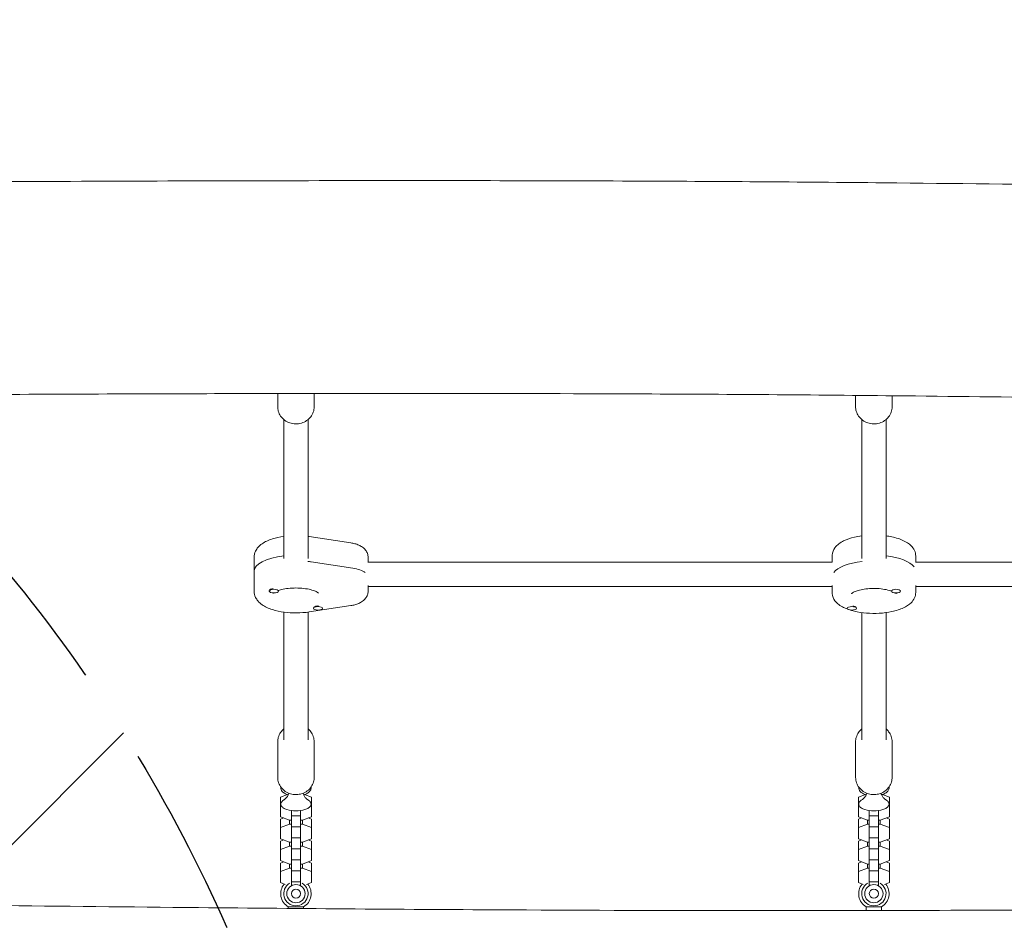
# Model space of a CAD drawing. Units: millimetres. Extents: x -4987 to 4795, y -4973 to 5110.
# Drawn here: x -1226 to -579, y -388 to 209 of the extents above; entities that cross this region are included whole.
import ezdxf

# ---------------------------------------------------------------- set-up
doc = ezdxf.new("R2010")
doc.units = ezdxf.units.MM
doc.header["$LTSCALE"] = 20
doc.linetypes.add('HIDDEN', pattern=[9.524999999999999, 6.35, -3.175])
for name, color, linetype in [('2d', 230, 'Continuous'), ('EN-Free_Space', 10, 'HIDDEN'), ('EN-Free_Space_Hatch', 10, 'HIDDEN')]:
    doc.layers.add(name, color=color, linetype=linetype)

msp = doc.modelspace()

# ---------------------------------------------------------------- hatches: boundary and pattern name
at = {"layer": 'EN-Free_Space_Hatch'}
h = msp.add_hatch(dxfattribs=at)
h.set_pattern_fill('ANSI31', color=256, scale=100)
h.set_pattern_definition([(45, (0, 0), (-224.5064030267288, 224.5064030267288), [])])
edge = h.paths.add_edge_path()
edge.add_line((-4119.108866155244, -2452.592006933235), (-2871.109832315247, -290.9942725254796))
edge.add_arc((-2005.084428530807, -790.9942725254781), 1000, -30.000000000000227, 150.0000000000001, ccw=False)
edge.add_line((-1139.05902474637, -1290.99427252548), (-2387.058058586368, -3452.592006933235))
edge.add_arc((-3253.083462370807, -2952.592006933237), 999.9999999999997, 149.9999999999999, 330.0000000000001, ccw=False)
edge = h.paths.add_edge_path()
edge.add_arc((2227.997147438541, -1549.350632264816), 500, 0, 360)

# ---------------------------------------------------------------- linework, layer by layer
at = {"layer": '2d', "lineweight": 0}
for p, q in [((-1056.502852568543, -36.55802353039653), (-1056.502852568543, -45.23142302551182)), ((-1032.502852568543, -36.52385925740654), (-1032.502852568543, -45.23142302551184)), ((-676.5028525685432, -37.7819329081068), (-676.5028525685432, -45.23142302551182)), ((-652.5028525685432, -38.01693892569023), (-652.5028525685432, -45.23142302551184)), ((-1052.502852568543, -53.64487244339961), (-1052.502852568543, -145.1372135467167)), ((-1036.502852568543, -53.64487244339961), (-1036.502852568543, -145.1372135467167)), ((-672.5028525685432, -53.64487244339978), (-672.5028525685432, -145.1372135467167)), ((-656.5028525685432, -53.64487244339961), (-656.5028525685432, -145.1372135467167)), ((-1008.443320871971, -134.8031447358434), (-1035.744908173558, -130.6198879534963)), ((-1072.002852568543, -144.3715430180577), (-1072.002852568543, -166.4636595009163)), ((-1034.463170028861, -147.2551708346924), (-1007.161582727273, -151.4384276170395)), ((-691.8246216886916, -147.417601259487), (-997.3111647098497, -147.417601259487)), ((-997.0028525685432, -147.4176012594871), (-997.0028525685432, -144.3715430180577)), ((-692.0028525685432, -143.4510381646053), (-692.0028525685432, -147.4176012594871)), ((-311.8246216886916, -147.417601259487), (-637.1810834483952, -147.417601259487)), ((-637.0028525685432, -143.4510381646053), (-637.0028525685432, -147.4176012594871)), ((-1061.998541582867, -166.2072849707844), (-1061.998541582867, -166.5068726655249)), ((-1060.926568401556, -165.2388602964554), (-1061.032053451754, -165.2768601415372)), ((-1055.998541582867, -166.1386707241439), (-1055.998541582867, -166.5068726655249)), ((-997.0028525685432, -162.7816400871066), (-997.0028525685432, -166.4636595009163)), ((-692.0028525685432, -163.417601259487), (-997.0028525685432, -163.417601259487)), ((-692.0028525685432, -167.3841643543687), (-692.0028525685432, -162.7816400871066)), ((-653.007163554219, -166.2299131256822), (-653.007163554219, -166.506872665525)), ((-647.007163554219, -166.3182913036936), (-647.007163554219, -166.506872665525)), ((-637.0028525685432, -167.3841643543687), (-637.0028525685432, -162.7816400871066)), ((-312.0028525685432, -163.417601259487), (-637.0028525685432, -163.417601259487)), ((-1052.502852568543, -180.3257928526216), (-1052.502852568543, -264.4315861079943)), ((-1036.502852568543, -180.3257928526216), (-1036.502852568543, -264.4315861079943)), ((-1008.443320871971, -176.0320577831305), (-1035.744908173558, -180.2153145654776)), ((-1033.007163554219, -177.4665045777369), (-1033.007163554219, -177.8347065191179)), ((-1031.664926365341, -176.4693344730191), (-1032.040675423106, -176.60469399513)), ((-1027.007163554219, -177.6506055484274), (-1027.007163554219, -177.8347065191179)), ((-681.9985415828675, -177.6461251572865), (-681.9985415828675, -177.8347065191178)), ((-677.1138320127936, -176.5510895811199), (-676.9650297139809, -176.6046939951299)), ((-675.9985415828675, -177.5577469792753), (-675.9985415828675, -177.8347065191178)), ((-672.5028525685432, -180.6509166291169), (-672.5028525685432, -264.4315861079943)), ((-656.5028525685432, -180.6509166291169), (-656.5028525685432, -264.4315861079943)), ((-1056.502852568543, -289.0476472028185), (-1056.502852568543, -265.6037794934621)), ((-1032.502852568543, -289.0476472028186), (-1032.502852568543, -265.6037794934622)), ((-676.5028525685432, -289.0476472028185), (-676.5028525685432, -265.6037794934621)), ((-652.5028525685432, -289.0476472028186), (-652.5028525685432, -265.6037794934622)), ((-1054.702852568545, -302.1009834722813), (-1050.112364383146, -300.3073369362484)), ((-1054.702852568545, -314.8720582180382), (-1054.702852568545, -302.1009834722813)), ((-1038.893340753943, -300.307336936249), (-1034.302852568545, -302.1009834722813)), ((-1034.302852568545, -302.1009834722813), (-1034.302852568545, -314.8720582180382)), ((-674.7028525685453, -302.1009834722813), (-670.1123643831456, -300.3073369362484)), ((-674.7028525685454, -314.8720582180382), (-674.7028525685453, -302.1009834722813)), ((-658.893340753943, -300.3073369362491), (-654.3028525685453, -302.1009834722813)), ((-654.3028525685453, -302.1009834722813), (-654.3028525685453, -314.8720582180382)), ((-1054.702852568545, -307.6240125929959), (-1054.299794848657, -307.4665254034202)), ((-1034.70591028843, -307.4665254034216), (-1034.302852568545, -307.6240125929959)), ((-674.7028525685453, -307.6240125929959), (-674.2997948486568, -307.4665254034202)), ((-654.7059102884301, -307.4665254034216), (-654.3028525685453, -307.6240125929959)), ((-1048.727830749908, -317.2066851149785), (-1054.702852568545, -314.8720582180382)), ((-1054.702852568546, -316.5580352263842), (-1052.545388045244, -315.7150467222112)), ((-1054.702852568546, -329.3291099721411), (-1054.702852568546, -316.5580352263842)), ((-1048.727830749908, -317.2066851149786), (-1048.727830749908, -319.7464374501585)), ((-1047.502852568543, -317.2066851149785), (-1048.727830749908, -317.2066851149785)), ((-1047.502852568542, -310.8612720531593), (-1047.502852568543, -360.2757468037844)), ((-1041.502852568542, -314.2711672858455), (-1047.502852568542, -314.2711672858455)), ((-1041.502852568542, -310.8612720531592), (-1041.502852568543, -360.2757371888617)), ((-1040.277874387183, -317.2066851149785), (-1041.502852568543, -317.2066851149785)), ((-1034.302852568545, -314.8720582180382), (-1040.277874387183, -317.2066851149785)), ((-1040.277874387183, -317.2066851149786), (-1040.277874387183, -319.7464374501585)), ((-1036.460317091847, -315.7150467222114), (-1034.302852568546, -316.5580352263842)), ((-1034.302852568546, -316.5580352263842), (-1034.302852568546, -329.3291099721411)), ((-668.7278307499079, -317.2066851149785), (-674.7028525685454, -314.8720582180382)), ((-674.7028525685456, -316.5580352263842), (-672.545388045244, -315.7150467222111)), ((-674.7028525685457, -329.3291099721411), (-674.7028525685456, -316.5580352263842)), ((-668.7278307499082, -317.2066851149786), (-668.7278307499082, -319.7464374501585)), ((-667.5028525685428, -317.2066851149785), (-668.7278307499079, -317.2066851149785)), ((-667.5028525685425, -310.8612720531593), (-667.502852568543, -360.2757468037843)), ((-661.5028525685425, -314.2711672858455), (-667.5028525685425, -314.2711672858455)), ((-661.5028525685425, -310.8612720531592), (-661.502852568543, -360.2757371888617)), ((-660.2778743871828, -317.2066851149785), (-661.5028525685428, -317.2066851149785)), ((-654.3028525685453, -314.8720582180382), (-660.2778743871828, -317.2066851149785)), ((-660.2778743871831, -317.2066851149786), (-660.2778743871831, -319.7464374501585)), ((-656.4603170918471, -315.7150467222112), (-654.3028525685456, -316.5580352263842)), ((-654.3028525685456, -316.5580352263842), (-654.3028525685456, -329.3291099721411)), ((-1054.702852568546, -322.0810643470988), (-1048.727830749908, -319.7464374501585)), ((-1048.727830749908, -319.7464374501585), (-1047.502852568543, -319.7464374501585)), ((-1041.502852568543, -321.4801734149061), (-1047.502852568543, -321.4801734149061)), ((-1041.502852568543, -319.7464374501585), (-1040.277874387183, -319.7464374501585)), ((-1040.277874387183, -319.7464374501585), (-1034.302852568546, -322.0810643470988)), ((-674.7028525685456, -322.0810643470988), (-668.7278307499081, -319.7464374501585)), ((-668.7278307499082, -319.7464374501585), (-667.502852568543, -319.7464374501585)), ((-661.5028525685428, -321.4801734149061), (-667.5028525685428, -321.4801734149061)), ((-661.502852568543, -319.7464374501585), (-660.2778743871831, -319.7464374501585)), ((-660.2778743871831, -319.7464374501585), (-654.3028525685456, -322.0810643470988)), ((-1048.727830749908, -331.6637368690813), (-1054.702852568546, -329.3291099721411)), ((-1041.502852568543, -328.7282190399483), (-1047.502852568543, -328.7282190399483)), ((-1034.302852568546, -329.3291099721411), (-1040.277874387183, -331.6637368690813)), ((-668.7278307499082, -331.6637368690813), (-674.7028525685457, -329.3291099721411)), ((-661.5028525685428, -328.7282190399483), (-667.5028525685428, -328.7282190399483)), ((-654.3028525685456, -329.3291099721411), (-660.2778743871831, -331.6637368690813)), ((-1054.702852568546, -331.015086980487), (-1052.545388045245, -330.172098476314)), ((-1054.702852568546, -343.7861617262439), (-1054.702852568546, -331.015086980487)), ((-1054.702852568546, -336.5381161012016), (-1048.727830749909, -334.2034892042614)), ((-1048.727830749909, -331.6637368690814), (-1048.727830749909, -334.2034892042614)), ((-1047.502852568543, -331.6637368690813), (-1048.727830749908, -331.6637368690813)), ((-1048.727830749909, -334.2034892042614), (-1047.502852568543, -334.2034892042614)), ((-1041.502852568543, -335.9372251690089), (-1047.502852568543, -335.9372251690089)), ((-1040.277874387183, -331.6637368690813), (-1041.502852568543, -331.6637368690813)), ((-1041.502852568543, -334.2034892042614), (-1040.277874387184, -334.2034892042614)), ((-1040.277874387184, -331.6637368690814), (-1040.277874387184, -334.2034892042614)), ((-1040.277874387184, -334.2034892042614), (-1034.302852568546, -336.5381161012016)), ((-1036.460317091847, -330.1720984763143), (-1034.302852568546, -331.015086980487)), ((-1034.302852568546, -331.015086980487), (-1034.302852568546, -343.7861617262439)), ((-674.7028525685461, -331.015086980487), (-672.5453880452445, -330.172098476314)), ((-674.7028525685462, -343.7861617262439), (-674.7028525685461, -331.015086980487)), ((-674.7028525685461, -336.5381161012016), (-668.7278307499085, -334.2034892042614)), ((-668.7278307499087, -331.6637368690814), (-668.7278307499087, -334.2034892042614)), ((-667.5028525685434, -331.6637368690813), (-668.7278307499082, -331.6637368690813)), ((-668.7278307499087, -334.2034892042614), (-667.5028525685434, -334.2034892042614)), ((-661.5028525685433, -335.9372251690089), (-667.5028525685433, -335.9372251690089)), ((-660.2778743871831, -331.6637368690813), (-661.5028525685432, -331.6637368690813)), ((-661.5028525685433, -334.2034892042614), (-660.2778743871836, -334.2034892042614)), ((-660.2778743871836, -331.6637368690814), (-660.2778743871836, -334.2034892042614)), ((-660.2778743871836, -334.2034892042614), (-654.3028525685461, -336.5381161012016)), ((-656.4603170918472, -330.1720984763142), (-654.3028525685461, -331.015086980487)), ((-654.3028525685461, -331.015086980487), (-654.3028525685461, -343.7861617262439)), ((-1048.727830749909, -346.1207886231842), (-1054.702852568546, -343.7861617262439)), ((-1054.702852568547, -345.4721387345899), (-1052.545388045245, -344.6291502304169)), ((-1054.702852568547, -358.2432134803468), (-1054.702852568547, -345.4721387345899)), ((-1054.702852568547, -350.9951678553045), (-1048.727830749909, -348.6605409583642)), ((-1048.727830749909, -346.1207886231842), (-1048.727830749909, -348.6605409583642)), ((-1047.502852568544, -346.1207886231842), (-1048.727830749909, -346.1207886231842)), ((-1048.727830749909, -348.6605409583642), (-1047.502852568544, -348.6605409583642)), ((-1041.502852568543, -343.1852707940512), (-1047.502852568543, -343.1852707940512)), ((-1040.277874387184, -346.1207886231842), (-1041.502852568544, -346.1207886231842)), ((-1041.502852568544, -348.6605409583642), (-1040.277874387184, -348.6605409583642)), ((-1034.302852568546, -343.7861617262439), (-1040.277874387184, -346.1207886231842)), ((-1040.277874387184, -346.1207886231842), (-1040.277874387184, -348.6605409583642)), ((-1040.277874387184, -348.6605409583642), (-1034.302852568547, -350.9951678553045)), ((-1036.460317091848, -344.6291502304171), (-1034.302852568547, -345.4721387345899)), ((-1034.302852568547, -345.4721387345899), (-1034.302852568547, -358.2432134803468)), ((-668.7278307499087, -346.1207886231842), (-674.7028525685462, -343.7861617262439)), ((-674.7028525685464, -345.4721387345899), (-672.5453880452447, -344.6291502304168)), ((-674.7028525685465, -358.2432134803468), (-674.7028525685464, -345.4721387345899)), ((-674.7028525685464, -350.9951678553045), (-668.7278307499089, -348.6605409583642)), ((-668.727830749909, -346.1207886231842), (-668.727830749909, -348.6605409583642)), ((-667.5028525685436, -346.1207886231842), (-668.7278307499087, -346.1207886231842)), ((-668.727830749909, -348.6605409583642), (-667.5028525685436, -348.6605409583642)), ((-661.5028525685433, -343.1852707940512), (-667.5028525685433, -343.1852707940512)), ((-660.2778743871836, -346.1207886231842), (-661.5028525685436, -346.1207886231842)), ((-661.5028525685436, -348.6605409583642), (-660.2778743871839, -348.6605409583642)), ((-654.3028525685461, -343.7861617262439), (-660.2778743871836, -346.1207886231842)), ((-660.2778743871839, -346.1207886231842), (-660.2778743871839, -348.6605409583642)), ((-660.2778743871839, -348.6605409583642), (-654.3028525685464, -350.9951678553045)), ((-656.4603170918477, -344.6291502304169), (-654.3028525685464, -345.4721387345899)), ((-654.3028525685464, -345.4721387345899), (-654.3028525685464, -358.2432134803468)), ((-1041.502852568544, -350.3942769231118), (-1047.502852568544, -350.3942769231118)), ((-661.5028525685436, -350.3942769231118), (-667.5028525685436, -350.3942769231118)), ((-1051.485445835737, -359.5003543787086), (-1054.702852568547, -358.2432134803468)), ((-1041.502852568544, -357.642322548154), (-1047.502852568544, -357.642322548154)), ((-1034.302852568547, -358.2432134803468), (-1037.520259301352, -359.500354378707)), ((-671.4854458357376, -359.5003543787084), (-674.7028525685465, -358.2432134803468)), ((-661.5028525685436, -357.642322548154), (-667.5028525685436, -357.642322548154)), ((-654.3028525685464, -358.2432134803468), (-657.5202593013518, -359.500354378707)), ((-1039.502852568543, -374.1321930838392), (-1049.502852568543, -374.1321930838392)), ((-1049.502852568543, -374.1321930838392), (-1049.502852568543, -375.197404692052)), ((-1039.502852568543, -374.1321930838392), (-1039.502852568543, -375.2797888812294)), ((-659.502852568543, -374.1321930838392), (-669.502852568543, -374.1321930838392)), ((-669.502852568543, -374.1321930838392), (-669.502852568543, -376.5856946883573)), ((-659.502852568543, -374.1321930838392), (-659.502852568543, -376.5653077425328))]:
    msp.add_line(p, q, dxfattribs=at)
for centre, radius in [((-1044.502852568543, -365.4719390459948), 6.000000000000001), ((-1044.502852568543, -365.4719390459948), 2.999999999999992), ((-664.502852568543, -365.4719390459948), 6.000000000000001), ((-664.502852568543, -365.4719390459948), 3)]:
    msp.add_circle(centre, radius, dxfattribs=at)
for centre, radius, start, end in [((-1044.502852568543, -291.087552119874), 20, 252.6799795459281, 287.3200204540718), ((-664.5028525685433, -291.087552119874), 19.99999999999999, 252.6799795459281, 287.3200204540718), ((-1044.502852568543, -365.4719390459948), 10, 141.0749454690103, 240.0000000000003), ((-1044.502852568543, -365.4719390459948), 8.000000000000002, 121.2019146045105, 58.79808539548946), ((-1044.502852568543, -365.4719390459948), 10, 299.9999999999997, 38.92505453100601), ((-664.502852568543, -365.4719390459948), 10, 141.074945469008, 240.0000000000003), ((-664.502852568543, -365.4719390459948), 8.000000000000002, 121.2019146045105, 58.79808539548946), ((-664.502852568543, -365.4719390459948), 10, 299.9999999999997, 38.92505453100601)]:
    msp.add_arc(centre, radius, start, end, dxfattribs=at)
for centre, major_axis, ratio, start_param, end_param in [((-1044.502852568543, -153.576591552582), (-27.5, -2.74280495126229e-15), 0.3907311284892738, 5.007565866835186, 6.283185307179586), ((-1044.502852568543, -157.2586109663919), (-27.5, 1.42690898022533e-15), 0.3907311284892737, 4.338670929441771, 4.426853265364247), ((-664.5028525685432, -157.2586109663919), (27.5, -1.784058282684074e-15), 0.3907311284892742, 1.856332041815343, 2.856056938569351), ((-664.5028525685432, -153.576591552582), (27.5, 3.099954253721036e-15), 0.3907311284892742, 0.285535715020442, 1.275619440344399), ((-1013.002852568543, -157.2586109663919), (16.00000000000001, -3.42656901465872e-16), 0.3907311284892738, 0.5053605102841595, 1.19707827585198), ((-1058.998541582867, -166.506872665525), (3.000000000000003, 0), 0.3907311284892737, 0, 3.141592653589793), ((-1058.998541582867, -166.506872665525), (3.000000000000003, 0), 0.3907311284892737, 3.141592653589793, 6.283185307179586), ((-1058.998541582867, -166.1386707241439), (3, 0), 0.3907311284892738, 1.75477873716716, 2.957610243217681), ((-1058.998541582867, -166.1386707241439), (3, 0), 0.3907311284892738, 0, 0.1836794876980231), ((-650.007163554219, -166.506872665525), (3.000000000000003, 0), 0.3907311284892737, 0, 3.141592653589793), ((-650.007163554219, -166.506872665525), (3.000000000000003, 0), 0.3907311284892737, 3.141592653589793, 6.283185307179586), ((-1030.007163554219, -177.4665045777369), (3, 0), 0.3907311284892738, 1.387116839096802, 3.141592653589793), ((-1030.007163554219, -177.834706519118), (3.000000000000003, 0), 0.3907311284892737, 0, 3.141592653589793), ((-1030.007163554219, -177.834706519118), (3.000000000000003, 0), 0.3907311284892737, 3.141592653589793, 6.283185307179586), ((-678.9985415828675, -177.8347065191178), (3.000000000000003, 0), 0.3907311284892737, 0, 3.141592653589793), ((-678.9985415828675, -177.8347065191178), (3.000000000000003, 0), 0.3907311284892737, 3.141592653589793, 6.283185307179586), ((-678.9985415828675, -177.4665045777368), (3, 0), 0.3907311284892738, 0.1871818797281508, 1.383614447066732)]:
    msp.add_ellipse(centre, major_axis=major_axis, ratio=ratio, start_param=start_param, end_param=end_param, dxfattribs=at)
for points, knots in [([(-1379.502909324635, 101.9115522410325), (-1376.169658783716, 101.9350112351021), (-1372.836406724259, 101.9582584607563), (-1359.503392284884, 102.0503846883115), (-1349.503617567545, 102.1175377958436), (-1309.504459454702, 102.3779867143225), (-1279.504959401188, 102.5549543104905), (-1173.707102268956, 103.105366676586), (-1097.907895542524, 103.3681340437321), (-955.9352687735043, 103.518238123487), (-889.7613037839865, 103.4500868249349), (-768.4233395402222, 102.9616608662943), (-713.2583549622784, 102.5947767697779), (-611.8058137431442, 101.58150623617), (-565.5169021934498, 101.0008584342455), (-467.3564538574966, 99.61570668460203), (-415.4851157222748, 98.79228909583772), (-288.1280214188549, 96.75604052923823), (-212.640948924808, 95.53450288357912), (-82.72811561679498, 93.98171878126473), (-28.3040537374786, 93.49959647461918), (61.19470602038075, 93.20685100230563), (96.27015863117174, 93.22380913783486), (161.1987204492831, 93.52835952755281), (191.0530567717551, 93.76788370845509), (253.2252352983401, 94.42541885484947), (285.5431458207353, 94.856478647407), (356.466160473903, 95.93011263363856), (395.070739527262, 96.5973171671942), (487.6467849452878, 98.26899949235188), (541.6176187150734, 99.30052884071888), (663.7557476939523, 101.4682759723908), (731.9261313998791, 102.5564302208243), (845.0113194549222, 103.8431809393668), (889.9225973591115, 104.2156515909615), (971.2056913452543, 104.6135963931875), (1007.577403499012, 104.7007093385105), (1083.346211359756, 104.7412259656375), (1122.743667774454, 104.6827435740022), (1206.738379718823, 104.4354478238793), (1251.335801007627, 104.2303379940374), (1346.22277793123, 103.6898925161806), (1396.512358333116, 103.3410679108843), (1488.058029875939, 102.6467224426028), (1529.314710332645, 102.3115453916591), (1570.570430716338, 101.9704963805718)], [0, 0, 0, 0, 10.00000002096762, 10.00000002096762, 40.00000063579209, 40.00000063579209, 130.0000212290587, 130.0000212290587, 357.3978837150592, 357.3978837150592, 555.9195282272419, 555.9195282272419, 721.4204049022501, 721.4204049022501, 860.3053332146563, 860.3053332146563, 1015.950330573671, 1015.950330573671, 1242.451106707907, 1242.451106707907, 1405.724443639763, 1405.724443639763, 1510.949368057481, 1510.949368057481, 1600.520436825175, 1600.520436825175, 1697.495239515888, 1697.495239515888, 1813.348241731893, 1813.348241731893, 1975.324653441876, 1975.324653441876, 2179.886952367575, 2179.886952367575, 2314.628438554147, 2314.628438554147, 2423.743365391168, 2423.743365391168, 2541.935064736059, 2541.935064736059, 2675.729646141191, 2675.729646141191, 2826.607218840594, 2826.607218840594, 2950.390274780007, 2950.390274780007, 2950.390274780007, 2950.390274780007]), ([(1573.073860310079, -37.18304331123417), (1569.741114513493, -37.13989195947582), (1566.408355440184, -37.09733854989739), (1553.077266754152, -36.92948462474553), (1543.078833218734, -36.80890040262784), (1503.084649757729, -36.34704610230364), (1473.088024196938, -36.04658356486036), (1395.699744253948, -35.38151942916366), (1348.306801332511, -35.08046143186829), (1253.094303362091, -34.67956993749661), (1205.274304590941, -34.58153855927793), (1111.05971178327, -34.59840624431527), (1064.664627597786, -34.70680341992204), (975.0648801398879, -35.13362576835056), (931.8594805194887, -35.43685077066624), (849.8917911700923, -36.23969722307413), (811.1286058807887, -36.71491990324421), (733.3229925027603, -37.80711976954106), (694.2802455593037, -38.42519874784443), (608.8651421839043, -39.86201383730918), (562.4933791964402, -40.69698643383128), (448.8182155314101, -42.72635764791588), (381.5147117310127, -43.91480379384274), (255.4295696737173, -45.68409682677949), (196.6479113477478, -46.32093747595638), (102.0778385375118, -46.7644783005714), (66.29154911534681, -46.78776186378033), (0.3522328165006741, -46.58109736507254), (-29.80152938420758, -46.39534435356165), (-93.21078834874479, -45.85839666531427), (-126.4664657501723, -45.4922192603301), (-198.4812256072264, -44.58000898383455), (-237.2401357415031, -44.01442575608621), (-326.0518005118092, -42.65053928274588), (-376.1040774546802, -41.83318407478984), (-501.1399172945302, -39.88477090481138), (-576.1250068318707, -38.80491820161987), (-709.7639046204456, -37.42611812972942), (-768.4162957362834, -37.02546395007795), (-873.5720542647907, -36.60013459354687), (-920.075488904906, -36.50958969735962), (-1020.501010269857, -36.47806514728762), (-1074.423371824306, -36.56344929399512), (-1189.57514220771, -36.91969886835483), (-1250.8046916358, -37.21440553922707), (-1335.356784287309, -37.74017452410783), (-1358.679905053288, -37.89777503549649), (-1382.002935885087, -38.06705468728578)], [0, 0, 0, 0, 10.00000022242797, 10.00000022242797, 40.00000601313485, 40.00000601313485, 130.0001507354541, 130.0001507354541, 272.1862977728857, 272.1862977728857, 415.6471516964402, 415.6471516964402, 554.8312174841897, 554.8312174841897, 684.4500556228679, 684.4500556228679, 800.7541922065974, 800.7541922065974, 917.911426801614, 917.911426801614, 1057.07570490339, 1057.07570490339, 1259.060183260104, 1259.060183260104, 1435.428921132279, 1435.428921132279, 1542.786602911608, 1542.786602911608, 1633.248369261866, 1633.248369261866, 1733.021970014308, 1733.021970014308, 1849.315520537466, 1849.315520537466, 1999.502753149418, 1999.502753149418, 2224.495012331611, 2224.495012331611, 2400.458550792856, 2400.458550792856, 2539.969723107658, 2539.969723107658, 2701.736775640771, 2701.736775640771, 2885.427016784997, 2885.427016784997, 2955.397959031248, 2955.397959031248, 2955.397959031248, 2955.397959031248]), ([(-1032.502852568543, -45.23142302551184), (-1032.502852568543, -46.41628488603084), (-1032.70320665098, -47.60064945094609), (-1033.481518217701, -49.85330282258633), (-1034.062154021003, -50.91985026279124), (-1035.54777672121, -52.84119323680136), (-1036.458716107607, -53.69099123887287), (-1038.524480960816, -55.09208438562385), (-1039.68394734518, -55.63649807496347), (-1042.135312457358, -56.36114260504954), (-1043.42878929612, -56.53595019929116), (-1046.014851229628, -56.49223108345973), (-1047.307312203075, -56.27185385274933), (-1049.751989322395, -55.45299239186454), (-1050.904822958986, -54.8565641904089), (-1052.942004901256, -53.3472966264201), (-1053.829955691, -52.43947816270548), (-1055.241756504535, -50.41057153709207), (-1055.772710429305, -49.29493750006964), (-1056.36739522518, -47.18302779748842), (-1056.502852568543, -46.20732110019506), (-1056.502852568543, -45.23142302551005)], [0, 0, 0, 0, 0.3079262917021761, 0.3079262917021761, 0.6185708508604315, 0.6185708508604315, 0.9357854178506406, 0.9357854178506406, 1.260061942206575, 1.260061942206575, 1.589159914957573, 1.589159914957573, 1.919785940461943, 1.919785940461943, 2.24848241225717, 2.24848241225717, 2.571905677654589, 2.571905677654589, 2.887972645021669, 2.887972645021669, 3.141592653589949, 3.141592653589949, 3.141592653589949, 3.141592653589949]), ([(-652.5028525685432, -45.23142302551184), (-652.5028525685432, -46.41628488603084), (-652.70320665098, -47.60064945094609), (-653.4815182177009, -49.85330282258633), (-654.0621540210033, -50.91985026279124), (-655.5477767212095, -52.84119323680136), (-656.4587161076073, -53.69099123887287), (-658.524480960816, -55.09208438562385), (-659.6839473451802, -55.63649807496347), (-662.135312457358, -56.36114260504954), (-663.4287892961202, -56.53595019929116), (-666.0148512296283, -56.49223108345973), (-667.3073122030751, -56.27185385274933), (-669.751989322395, -55.45299239186454), (-670.9048229589858, -54.8565641904089), (-672.9420049012563, -53.3472966264201), (-673.8299556910004, -52.43947816270548), (-675.2417565045354, -50.41057153709207), (-675.7727104293052, -49.29493750006964), (-676.36739522518, -47.18302779748848), (-676.5028525685433, -46.20732110019523), (-676.5028525685432, -45.23142302551028)], [0, 0, 0, 0, 0.3079262917021761, 0.3079262917021761, 0.6185708508604315, 0.6185708508604315, 0.9357854178506406, 0.9357854178506406, 1.260061942206575, 1.260061942206575, 1.589159914957573, 1.589159914957573, 1.919785940461943, 1.919785940461943, 2.24848241225717, 2.24848241225717, 2.571905677654589, 2.571905677654589, 2.887972645021669, 2.887972645021669, 3.141592653589929, 3.141592653589929, 3.141592653589929, 3.141592653589929]), ([(-1052.502852568543, -130.5094096663523), (-1055.138194767801, -130.8740896008527), (-1057.653048945414, -131.4207337893675), (-1062.492296010519, -132.970725541743), (-1064.778258576846, -133.9911494163407), (-1067.754181417007, -136.0945124863715), (-1068.663953238672, -136.8807901569645), (-1070.052624875651, -138.5121744827768), (-1070.580116631309, -139.2806232472927), (-1071.617837927622, -141.3970302590836), (-1072.002852568543, -142.8725805547492), (-1072.002852568543, -144.3715430180577)], [1.911170407928643, 1.911170407928643, 1.911170407928643, 1.911170407928643, 2.257455615994702, 2.257455615994702, 2.636585308993844, 2.636585308993844, 2.820502901638414, 2.820502901638414, 2.95230220907171, 2.95230220907171, 3.141592653589793, 3.141592653589793, 3.141592653589793, 3.141592653589793]), ([(-997.0028525685432, -144.3715430180577), (-997.0028525685432, -143.4817385379642), (-997.1684874741921, -142.5976012993791), (-997.757058400891, -140.9486966524922), (-998.1947560314176, -140.2070181726145), (-999.3052439403745, -138.7629574363448), (-1000.004056564483, -138.1454581683209), (-1001.52737594296, -137.0485043035885), (-1002.363480470717, -136.605968860566), (-1004.077956716946, -135.8672198347838), (-1004.958374157111, -135.574461569926), (-1006.703840181955, -135.1130427555107), (-1007.564651426196, -134.937777930532), (-1008.443320871971, -134.8031447358434)], [0, 0, 0, 0, 0.1385762414932007, 0.1385762414932007, 0.2918912750243159, 0.2918912750243159, 0.4971448798639307, 0.4971448798639307, 0.7365605350343274, 0.7365605350343274, 0.9759761902047241, 0.9759761902047241, 1.197078275851984, 1.197078275851984, 1.197078275851984, 1.197078275851984]), ([(-672.5028525685432, -130.1842858898571), (-674.1611692138372, -130.4076436200498), (-675.7720362049305, -130.7016007310002), (-679.8973455071922, -131.6778467082427), (-682.274847746528, -132.4809339655965), (-686.6256718042962, -134.6325302309825), (-688.6037582986195, -135.9903699464967), (-691.0947119648115, -139.3120497806935), (-691.849636755408, -141.0066601598127), (-691.9956566604457, -143.0491147043212), (-692.0028525685432, -143.2500755030384), (-692.0028525685432, -143.4510381646055)], [1.902751859055869, 1.902751859055869, 1.902751859055869, 1.902751859055869, 2.115362954447447, 2.115362954447447, 2.47291002355988, 2.47291002355988, 2.856558833085042, 2.856558833085042, 3.113665623818602, 3.113665623818602, 3.141592653589802, 3.141592653589802, 3.141592653589802, 3.141592653589802]), ([(-637.0028525685432, -143.4510381646053), (-637.0028525685432, -142.2041758533074), (-637.2932545936515, -140.9704699436036), (-638.3473785578989, -138.617237493403), (-639.1619568315035, -137.5505423027353), (-641.4813307700557, -135.2672659529649), (-643.1375130566012, -134.2245068266384), (-647.2700036706417, -132.2635300479685), (-649.8681977706237, -131.443192719993), (-653.9245837367655, -130.579165239449), (-655.1991148746977, -130.3598855818041), (-656.5028525685432, -130.1842858898571)], [6.162975822039155e-33, 6.162975822039155e-33, 6.162975822039155e-33, 6.162975822039155e-33, 0.1732717939574533, 0.1732717939574533, 0.3778383794726656, 0.3778383794726656, 0.688854697792439, 0.688854697792439, 1.071689906928478, 1.071689906928478, 1.238840794533924, 1.238840794533924, 1.238840794533924, 1.238840794533924]), ([(-1035.744908173559, -180.2153145654776), (-1038.435032381975, -180.6275059965435), (-1041.261477036454, -180.8441155295998), (-1046.86815877774, -180.88151335701), (-1049.645630742114, -180.7107668389833), (-1055.012848972967, -179.9882991361146), (-1057.595638019142, -179.432857222903), (-1062.492296010519, -177.864476977231), (-1064.778258576846, -176.8440531026333), (-1067.754181417007, -174.7406900326024), (-1068.663953238672, -173.9544123620094), (-1070.052624875651, -172.3230280361972), (-1070.580116631309, -171.5545792716812), (-1071.617837927622, -169.4381722598904), (-1072.002852568543, -167.9626219642247), (-1072.002852568543, -166.4636595009163)], [1.197078275851991, 1.197078275851991, 1.197078275851991, 1.197078275851991, 1.553726847452631, 1.553726847452631, 1.902564370493229, 1.902564370493229, 2.257455615994702, 2.257455615994702, 2.636585308993844, 2.636585308993844, 2.820502901638414, 2.820502901638414, 2.95230220907171, 2.95230220907171, 3.141592653589793, 3.141592653589793, 3.141592653589793, 3.141592653589793]), ([(-1059.386348458407, -167.824935840192), (-1059.386348458407, -167.8249358401921), (-1059.383941438376, -167.8220851329939), (-1059.361469709484, -167.7976273168412), (-1059.311902851116, -167.7470744675122), (-1059.226527113827, -167.6756762848603)], [3.459787311194825, 3.459787311194825, 3.459787311194825, 3.459787311194825, 3.48626442121725, 3.48626442121725, 3.578677537210011, 3.578677537210011, 3.578677537210011, 3.578677537210011]), ([(-1056.000881615465, -166.0923815017296), (-1055.597514607529, -165.9558704223848), (-1055.164888482982, -165.8234276498553), (-1053.514326918377, -165.3697710768122), (-1052.151328937422, -165.0885578892916), (-1049.130830848497, -164.6572449524236), (-1047.459405858424, -164.5170186261202), (-1044.029124404927, -164.4235235533002), (-1042.269147401935, -164.4750817277144), (-1038.9092965667, -164.7662612472393), (-1037.308116332206, -165.0046403939074), (-1034.503638142549, -165.6085038194105), (-1033.284916825729, -165.968752744545), (-1031.412612814544, -166.6859673443644), (-1030.714948821488, -167.0419353103131), (-1029.877099484903, -167.5740334117917), (-1029.670305186868, -167.7695898054927), (-1029.622202473376, -167.8215664775738), (-1029.619356678679, -167.8249358401921), (-1029.619356678679, -167.8249358401921)], [3.998597504017439, 3.998597504017439, 3.998597504017439, 3.998597504017439, 4.099368413647852, 4.099368413647852, 4.362011190550795, 4.362011190550795, 4.642745890876212, 4.642745890876212, 4.930656157900591, 4.930656157900591, 5.216055145973287, 5.216055145973287, 5.487880622833805, 5.487880622833805, 5.73162734308552, 5.73162734308552, 5.936206142749855, 5.936206142749855, 5.964990649574554, 5.964990649574554, 5.964990649574554, 5.964990649574554]), ([(-997.0028525685432, -166.4636595009163), (-997.0028525685432, -167.3534639810098), (-997.1684874741921, -168.2376012195949), (-997.757058400891, -169.8865058664817), (-998.1947560314176, -170.6281843463595), (-999.3052439403745, -172.0722450826291), (-1000.004056564483, -172.689744350653), (-1001.52737594296, -173.7866982153855), (-1002.363480470717, -174.2292336584079), (-1004.077956716946, -174.9679826841901), (-1004.958374157111, -175.2607409490479), (-1006.703840181955, -175.7221597634633), (-1007.564651426196, -175.897424588442), (-1008.443320871971, -176.0320577831305)], [0, 0, 0, 0, 0.1385762414932007, 0.1385762414932007, 0.2918912750243158, 0.2918912750243158, 0.4971448798639305, 0.4971448798639305, 0.7365605350343272, 0.7365605350343272, 0.9759761902047238, 0.9759761902047238, 1.197078275851983, 1.197078275851983, 1.197078275851983, 1.197078275851983]), ([(-637.0028525685432, -167.3841643543686), (-637.0028525685432, -168.6310266656665), (-637.2932545936515, -169.8647325753705), (-638.3473785578989, -172.2179650255709), (-639.1619568315035, -173.2846602162386), (-641.4813307700557, -175.5679365660091), (-643.1375130566012, -176.6106956923356), (-647.2700036706417, -178.5716724710055), (-649.8681977706237, -179.392009798981), (-655.3097206133533, -180.5510773313534), (-658.1180922376312, -180.9136598487307), (-663.7679844599844, -181.2341095613096), (-666.603497169664, -181.2034702515434), (-672.1286750552699, -180.766307484917), (-674.8158085169362, -180.3598911072305), (-679.8973455071922, -179.1573558107312), (-682.274847746528, -178.3542685533774), (-686.6256718042962, -176.2026722879914), (-688.6037582986195, -174.8448325724772), (-691.0947119648115, -171.5231527382805), (-691.849636755408, -169.8285423591614), (-691.9956566604457, -167.7860878146529), (-692.0028525685432, -167.5851270159359), (-692.0028525685432, -167.3841643543689)], [0, 0, 0, 0, 0.1732717939574533, 0.1732717939574533, 0.3778383794726656, 0.3778383794726656, 0.688854697792439, 0.688854697792439, 1.071689906928478, 1.071689906928478, 1.426644921302403, 1.426644921302403, 1.770591823652989, 1.770591823652989, 2.115362954447447, 2.115362954447447, 2.47291002355988, 2.47291002355988, 2.856558833085042, 2.856558833085042, 3.113665623818602, 3.113665623818602, 3.141592653589785, 3.141592653589785, 3.141592653589785, 3.141592653589785]), ([(-679.2165339893111, -168.2423351515446), (-679.2165339893111, -168.2423351515446), (-679.1431090348507, -168.1468277990977), (-678.751475201327, -167.8172175539705), (-678.3767092265973, -167.5564262042786), (-677.2670112995943, -166.9677214639125), (-676.4889273934863, -166.6344987441071), (-674.5308720131098, -165.9825505301723), (-673.3116462836592, -165.6702527573019), (-670.5425910718725, -165.1543931805712), (-668.9742456136566, -164.9605996216039), (-665.6853463156933, -164.7484422486948), (-663.9614687174316, -164.7361146038864), (-660.5913284748879, -164.9045781774917), (-658.9452750865476, -165.085935756091), (-655.9644939698909, -165.6041542843908), (-654.6217999949863, -165.937086470721), (-653.3233528073819, -166.365530984978), (-653.1629162816375, -166.4207398441924), (-653.0071635542191, -166.4765753804043)], [3.417858289099779, 3.417858289099779, 3.417858289099779, 3.417858289099779, 3.576238412981887, 3.576238412981887, 3.77641137525141, 3.77641137525141, 4.006654795792712, 4.006654795792712, 4.267485889890864, 4.267485889890864, 4.548771501425814, 4.548771501425814, 4.839630059666231, 4.839630059666231, 5.131029945885881, 5.131029945885881, 5.41367296826717, 5.41367296826717, 5.454778505609093, 5.454778505609093, 5.454778505609093, 5.454778505609093]), ([(-650.4958179906364, -167.6634115164132), (-650.2034494766076, -167.8549137709896), (-650.0034699399581, -168.0222195570643), (-649.8209268345779, -168.1996887939702), (-649.7891711477753, -168.2423351515446), (-649.7891711477753, -168.2423351515446)], [5.745318720983368, 5.745318720983368, 5.745318720983368, 5.745318720983368, 5.901040194291339, 5.901040194291339, 6.006919671669601, 6.006919671669601, 6.006919671669601, 6.006919671669601]), ([(-1052.502852568543, -257.1903300755743), (-1053.278563025464, -257.8424869050578), (-1053.967811862528, -258.593838209946), (-1055.241756504535, -260.4246309818815), (-1055.772710429305, -261.5402650189039), (-1056.36739522518, -263.6521747214847), (-1056.502852568543, -264.6278814187776), (-1056.502852568543, -265.6037794934622)], [8.594111142314297, 8.594111142314297, 8.594111142314297, 8.594111142314297, 8.855090984834131, 8.855090984834131, 9.171157952201213, 9.171157952201213, 9.42477796076938, 9.42477796076938, 9.42477796076938, 9.42477796076938]), ([(-1032.502852568543, -265.6037794934626), (-1032.502852568543, -264.4189176329436), (-1032.70320665098, -263.2345530680284), (-1033.481518217701, -260.9818996963881), (-1034.062154021003, -259.9153522561832), (-1035.299048031967, -258.315687942202), (-1035.872439666361, -257.7203320574795), (-1036.502852568543, -257.1903300755744)], [6.283185307179544, 6.283185307179544, 6.283185307179544, 6.283185307179544, 6.59111159888172, 6.59111159888172, 6.901756158039975, 6.901756158039975, 7.113852125634659, 7.113852125634659, 7.113852125634659, 7.113852125634659]), ([(-672.5028525685433, -257.1903300755744), (-673.2785630254638, -257.8424869050579), (-673.967811862528, -258.5938382099461), (-675.241756504535, -260.4246309818815), (-675.7727104293051, -261.5402650189039), (-676.3673952251798, -263.6521747214847), (-676.5028525685432, -264.6278814187776), (-676.5028525685432, -265.6037794934622)], [8.594111142314311, 8.594111142314311, 8.594111142314311, 8.594111142314311, 8.855090984834131, 8.855090984834131, 9.171157952201213, 9.171157952201213, 9.42477796076938, 9.42477796076938, 9.42477796076938, 9.42477796076938]), ([(-652.5028525685432, -265.6037794934626), (-652.5028525685432, -264.4189176329436), (-652.7032066509798, -263.2345530680284), (-653.4815182177006, -260.9818996963881), (-654.062154021003, -259.9153522561832), (-655.2990480319667, -258.315687942202), (-655.8724396663613, -257.7203320574795), (-656.5028525685432, -257.1903300755744)], [6.283185307179544, 6.283185307179544, 6.283185307179544, 6.283185307179544, 6.59111159888172, 6.59111159888172, 6.901756158039975, 6.901756158039975, 7.113852125634659, 7.113852125634659, 7.113852125634659, 7.113852125634659]), ([(-1056.502852568543, -289.0476472028186), (-1056.502852568543, -290.2325090633375), (-1056.302498486106, -291.4168736282527), (-1055.524186919386, -293.669526999893), (-1054.943551116083, -294.7360744400979), (-1053.457928415877, -296.6574174141081), (-1052.546989029479, -297.5072154161796), (-1050.48122417627, -298.9083085629305), (-1049.321757791906, -299.4527222522702), (-1046.870392679728, -300.1773667823563), (-1045.576915840966, -300.3521743765979), (-1042.990853907458, -300.3084552607664), (-1041.698392934011, -300.0880780300561), (-1039.253715814691, -299.2692165691712), (-1038.100882178101, -298.6727883677156), (-1036.06370023583, -297.1635208037268), (-1035.175749446086, -296.2557023400122), (-1033.763948632551, -294.2267957143988), (-1033.232994707781, -293.1111616773764), (-1032.638309911906, -290.9992519747959), (-1032.502852568543, -290.0235452775033), (-1032.502852568543, -289.047647202819)], [3.141592653589793, 3.141592653589793, 3.141592653589793, 3.141592653589793, 3.449518945291969, 3.449518945291969, 3.760163504450225, 3.760163504450225, 4.077378071440434, 4.077378071440434, 4.401654595796369, 4.401654595796369, 4.730752568547366, 4.730752568547366, 5.061378594051736, 5.061378594051736, 5.390075065846963, 5.390075065846963, 5.713498331244381, 5.713498331244381, 6.029565298611462, 6.029565298611462, 6.283185307179544, 6.283185307179544, 6.283185307179544, 6.283185307179544]), ([(-676.5028525685433, -289.0476472028186), (-676.5028525685433, -290.2325090633375), (-676.3024984861065, -291.4168736282527), (-675.5241869193856, -293.669526999893), (-674.9435511160832, -294.7360744400979), (-673.457928415877, -296.6574174141081), (-672.5469890294792, -297.5072154161796), (-670.4812241762704, -298.9083085629305), (-669.3217577919063, -299.4527222522702), (-666.8703926797284, -300.1773667823563), (-665.5769158409663, -300.3521743765979), (-662.9908539074581, -300.3084552607664), (-661.6983929340114, -300.0880780300561), (-659.2537158146914, -299.2692165691712), (-658.1008821781006, -298.6727883677156), (-656.0637002358302, -297.1635208037268), (-655.1757494460861, -296.2557023400122), (-653.7639486325511, -294.2267957143988), (-653.2329947077812, -293.1111616773764), (-652.6383099119066, -290.9992519747959), (-652.5028525685433, -290.0235452775033), (-652.5028525685433, -289.047647202819)], [3.141592653589793, 3.141592653589793, 3.141592653589793, 3.141592653589793, 3.449518945291969, 3.449518945291969, 3.760163504450225, 3.760163504450225, 4.077378071440434, 4.077378071440434, 4.401654595796369, 4.401654595796369, 4.730752568547366, 4.730752568547366, 5.061378594051736, 5.061378594051736, 5.390075065846963, 5.390075065846963, 5.713498331244381, 5.713498331244381, 6.029565298611462, 6.029565298611462, 6.283185307179544, 6.283185307179544, 6.283185307179544, 6.283185307179544]), ([(-1054.502852568543, -295.6900763871363), (-1054.502852568543, -296.1737704848878), (-1054.401703985925, -296.6534353717618), (-1054.039127472742, -297.5568482404558), (-1053.764783873726, -297.9640673024082), (-1053.019452838135, -298.8056163849707), (-1052.51585711652, -299.1775391576384), (-1051.24997256687, -299.9119489816557), (-1050.448590186868, -300.2241102571981), (-1049.58150927489, -300.4693887934422)], [3.141592653589793, 3.141592653589793, 3.141592653589793, 3.141592653589793, 3.297142223605125, 3.297142223605125, 3.474750559644562, 3.474750559644562, 3.734306886162083, 3.734306886162083, 4.085754788144071, 4.085754788144071, 4.085754788144071, 4.085754788144071]), ([(-1039.424195862197, -300.4693887934422), (-1038.793373729364, -300.2909427831171), (-1038.196936151355, -300.0753371717612), (-1036.753117838375, -299.3896770888419), (-1035.938030777244, -298.8648883195406), (-1034.92918746663, -297.5081205347973), (-1034.630036025842, -296.8807485457569), (-1034.513884062505, -296.0162458103651), (-1034.502852568543, -295.8531717729658), (-1034.502852568543, -295.6900763871363)], [5.339023172625365, 5.339023172625365, 5.339023172625365, 5.339023172625365, 5.594709939621451, 5.594709939621451, 6.000435847597655, 6.000435847597655, 6.230736006567496, 6.230736006567496, 6.283185307179586, 6.283185307179586, 6.283185307179586, 6.283185307179586]), ([(-674.5028525685433, -295.6900763871363), (-674.5028525685433, -296.1737704848878), (-674.4017039859248, -296.6534353717618), (-674.039127472742, -297.5568482404558), (-673.7647838737257, -297.9640673024082), (-673.0194528381346, -298.8056163849707), (-672.5158571165193, -299.1775391576384), (-671.2499725668696, -299.9119489816557), (-670.4485901868682, -300.2241102571981), (-669.5815092748896, -300.4693887934422)], [3.141592653589793, 3.141592653589793, 3.141592653589793, 3.141592653589793, 3.297142223605125, 3.297142223605125, 3.474750559644562, 3.474750559644562, 3.734306886162083, 3.734306886162083, 4.085754788144041, 4.085754788144041, 4.085754788144041, 4.085754788144041]), ([(-659.4241958621968, -300.4693887934422), (-658.7933737293641, -300.2909427831171), (-658.1969361513542, -300.0753371717612), (-656.7531178383747, -299.3896770888419), (-655.9380307772442, -298.8648883195406), (-654.9291874666302, -297.5081205347973), (-654.6300360258421, -296.8807485457569), (-654.5138840625053, -296.0162458103651), (-654.5028525685433, -295.8531717729658), (-654.5028525685433, -295.6900763871363)], [5.339023172625345, 5.339023172625345, 5.339023172625345, 5.339023172625345, 5.594709939621451, 5.594709939621451, 6.000435847597655, 6.000435847597655, 6.230736006567496, 6.230736006567496, 6.283185307179586, 6.283185307179586, 6.283185307179586, 6.283185307179586]), ([(-1052.422325062006, -303.8795882397751), (-1052.659476099692, -304.0130592091219), (-1052.880254750462, -304.154532216796), (-1053.2865190045, -304.4554024883946), (-1053.472082029251, -304.614806290184), (-1053.804013300419, -304.9551197203019), (-1053.950499558643, -305.1361741744839), (-1054.195865783737, -305.5233401348131), (-1054.294637891096, -305.7298180525809), (-1054.430057827192, -306.1636329685111), (-1054.466099251685, -306.3909121748925), (-1054.466099251685, -306.6185971502409)], [2.534735818621219, 2.534735818621219, 2.534735818621219, 2.534735818621219, 2.656107185614934, 2.656107185614934, 2.777478552608649, 2.777478552608649, 2.898849919602364, 2.898849919602364, 3.020221286596079, 3.020221286596079, 3.141592653589793, 3.141592653589793, 3.141592653589793, 3.141592653589793]), ([(-1049.154392469914, -299.4509282246595), (-1049.444577215421, -300.2573850934729), (-1049.799599271885, -300.9410536022543), (-1050.562414752349, -302.1447082125619), (-1050.965918854338, -302.6175681723901), (-1051.635308860852, -303.3038620801675), (-1051.903278546706, -303.5198495243307), (-1052.278569797631, -303.7977818786344), (-1052.387270577696, -303.859859226373), (-1052.422325062006, -303.8795882397752)], [3.28127260758399, 3.28127260758399, 3.28127260758399, 3.28127260758399, 3.384335387577218, 3.384335387577218, 3.505706754570931, 3.505706754570931, 3.627078121564644, 3.627078121564644, 3.748449488558356, 3.748449488558356, 3.748449488558356, 3.748449488558356]), ([(-1036.58338007508, -303.8795882397752), (-1036.618434559391, -303.859859226373), (-1036.727135339455, -303.7977818786344), (-1037.10242659038, -303.5198495243307), (-1037.370396276234, -303.3038620801675), (-1038.039786282748, -302.6175681723901), (-1038.443290384737, -302.1447082125619), (-1039.206105865202, -300.9410536022543), (-1039.561127921665, -300.2573850934729), (-1039.851312667172, -299.4509282246596)], [5.676328472211025, 5.676328472211025, 5.676328472211025, 5.676328472211025, 5.797699839204737, 5.797699839204737, 5.91907120619845, 5.91907120619845, 6.040442573192163, 6.040442573192163, 6.14350535318539, 6.14350535318539, 6.14350535318539, 6.14350535318539]), ([(-1034.539605885401, -306.618597150241), (-1034.539605885401, -306.3909121748926), (-1034.575647309894, -306.1636329685111), (-1034.71106724599, -305.729818052581), (-1034.80983935335, -305.5233401348132), (-1035.055205578444, -305.136174174484), (-1035.201691836667, -304.9551197203019), (-1035.533623107835, -304.6148062901841), (-1035.719186132586, -304.4554024883946), (-1036.125450386624, -304.154532216796), (-1036.346229037395, -304.0130592091219), (-1036.583380075081, -303.8795882397751)], [6.283185307179565, 6.283185307179565, 6.283185307179565, 6.283185307179565, 6.404556674173284, 6.404556674173284, 6.525928041167003, 6.525928041167003, 6.647299408160722, 6.647299408160722, 6.76867077515444, 6.76867077515444, 6.89004214214816, 6.89004214214816, 6.89004214214816, 6.89004214214816]), ([(-672.4223250620058, -303.8795882397751), (-672.659476099692, -304.0130592091219), (-672.880254750462, -304.154532216796), (-673.2865190045004, -304.4554024883946), (-673.4720820292512, -304.614806290184), (-673.804013300419, -304.9551197203019), (-673.9504995586427, -305.1361741744839), (-674.1958657837368, -305.5233401348131), (-674.2946378910966, -305.7298180525809), (-674.4300578271924, -306.1636329685111), (-674.4660992516855, -306.3909121748925), (-674.4660992516855, -306.6185971502409)], [2.534735818621213, 2.534735818621213, 2.534735818621213, 2.534735818621213, 2.656107185614929, 2.656107185614929, 2.777478552608645, 2.777478552608645, 2.898849919602361, 2.898849919602361, 3.020221286596077, 3.020221286596077, 3.141592653589793, 3.141592653589793, 3.141592653589793, 3.141592653589793]), ([(-669.1543924699141, -299.4509282246595), (-669.444577215421, -300.2573850934729), (-669.7995992718844, -300.9410536022542), (-670.5624147523495, -302.1447082125618), (-670.9659188543383, -302.61756817239), (-671.6353088608523, -303.3038620801674), (-671.9032785467062, -303.5198495243307), (-672.2785697976311, -303.7977818786344), (-672.3872705776957, -303.8598592263731), (-672.4223250620059, -303.8795882397752)], [3.28127260758399, 3.28127260758399, 3.28127260758399, 3.28127260758399, 3.384335387577216, 3.384335387577216, 3.505706754570927, 3.505706754570927, 3.627078121564638, 3.627078121564638, 3.74844948855835, 3.74844948855835, 3.74844948855835, 3.74844948855835]), ([(-656.5833800750806, -303.8795882397752), (-656.6184345593908, -303.8598592263731), (-656.7271353394555, -303.7977818786344), (-657.1024265903803, -303.5198495243307), (-657.3703962762343, -303.3038620801675), (-658.0397862827483, -302.6175681723901), (-658.4432903847371, -302.1447082125619), (-659.2061058652022, -300.9410536022543), (-659.5611279216656, -300.2573850934729), (-659.8513126671724, -299.4509282246595)], [5.676328472211031, 5.676328472211031, 5.676328472211031, 5.676328472211031, 5.797699839204742, 5.797699839204742, 5.919071206198453, 5.919071206198453, 6.040442573192164, 6.040442573192164, 6.14350535318539, 6.14350535318539, 6.14350535318539, 6.14350535318539]), ([(-654.5396058854011, -306.618597150241), (-654.5396058854011, -306.3909121748926), (-654.5756473098942, -306.1636329685111), (-654.71106724599, -305.729818052581), (-654.8098393533496, -305.5233401348132), (-655.0552055784437, -305.136174174484), (-655.2016918366675, -304.9551197203019), (-655.5336231078353, -304.614806290184), (-655.7191861325862, -304.4554024883946), (-656.1254503866246, -304.154532216796), (-656.3462290373946, -304.0130592091219), (-656.5833800750808, -303.8795882397751)], [6.283185307179565, 6.283185307179565, 6.283185307179565, 6.283185307179565, 6.404556674173286, 6.404556674173286, 6.525928041167006, 6.525928041167006, 6.647299408160727, 6.647299408160727, 6.768670775154447, 6.768670775154447, 6.890042142148167, 6.890042142148167, 6.890042142148167, 6.890042142148167]), ([(-1054.466099251685, -306.6185971502409), (-1054.466099251685, -306.9552172028056), (-1054.38623335876, -307.2893726226838), (-1054.102948624653, -307.8995873588972), (-1053.902248834264, -308.1772158802647), (-1053.416551766963, -308.6831162430001), (-1053.130840144109, -308.912532633585), (-1052.485481377528, -309.3348061816358), (-1052.125452859281, -309.5275996061434), (-1051.338756946956, -309.8796549316933), (-1050.912029037132, -310.0387954069946), (-1050.457021991507, -310.1806887527756)], [3.141592653589793, 3.141592653589793, 3.141592653589793, 3.141592653589793, 3.321033725073642, 3.321033725073642, 3.500474796557491, 3.500474796557491, 3.67991586804134, 3.67991586804134, 3.859356939525188, 3.859356939525188, 4.038798011009038, 4.038798011009038, 4.038798011009038, 4.038798011009038]), ([(-1038.54868314558, -310.1806887527756), (-1038.093676099954, -310.0387954069946), (-1037.666948190131, -309.8796549316933), (-1036.880252277805, -309.5275996061434), (-1036.520223759559, -309.3348061816358), (-1035.874864992978, -308.912532633585), (-1035.589153370123, -308.6831162430002), (-1035.103456302822, -308.1772158802647), (-1034.902756512433, -307.8995873588973), (-1034.619471778327, -307.2893726226839), (-1034.539605885401, -306.9552172028057), (-1034.539605885401, -306.618597150241)], [5.38597994976034, 5.38597994976034, 5.38597994976034, 5.38597994976034, 5.565421021244186, 5.565421021244186, 5.744862092728031, 5.744862092728031, 5.924303164211876, 5.924303164211876, 6.103744235695721, 6.103744235695721, 6.283185307179565, 6.283185307179565, 6.283185307179565, 6.283185307179565]), ([(-674.4660992516855, -306.6185971502409), (-674.4660992516855, -306.9552172028056), (-674.3862333587599, -307.2893726226838), (-674.1029486246534, -307.8995873588972), (-673.9022488342641, -308.1772158802647), (-673.4165517669637, -308.6831162430001), (-673.1308401441091, -308.912532633585), (-672.4854813775274, -309.3348061816358), (-672.1254528592812, -309.5275996061434), (-671.3387569469559, -309.8796549316933), (-670.9120290371322, -310.0387954069946), (-670.4570219915066, -310.1806887527756)], [3.141592653589793, 3.141592653589793, 3.141592653589793, 3.141592653589793, 3.321033725073642, 3.321033725073642, 3.500474796557491, 3.500474796557491, 3.67991586804134, 3.67991586804134, 3.859356939525188, 3.859356939525188, 4.038798011009038, 4.038798011009038, 4.038798011009038, 4.038798011009038]), ([(-658.54868314558, -310.1806887527756), (-658.0936760999543, -310.0387954069946), (-657.6669481901307, -309.8796549316933), (-656.8802522778054, -309.5275996061434), (-656.5202237595591, -309.3348061816358), (-655.8748649929775, -308.912532633585), (-655.589153370123, -308.6831162430002), (-655.1034563028226, -308.1772158802647), (-654.9027565124331, -307.8995873588973), (-654.6194717783267, -307.2893726226839), (-654.5396058854011, -306.9552172028057), (-654.5396058854011, -306.618597150241)], [5.38597994976034, 5.38597994976034, 5.38597994976034, 5.38597994976034, 5.565421021244186, 5.565421021244186, 5.744862092728031, 5.744862092728031, 5.924303164211876, 5.924303164211876, 6.103744235695721, 6.103744235695721, 6.283185307179565, 6.283185307179565, 6.283185307179565, 6.283185307179565]), ([(-1508.414212910837, -369.6303472829395), (-1505.081559998547, -369.6795868587271), (-1501.748907489792, -369.728736015277), (-1488.418298116351, -369.9249388980345), (-1478.420342612585, -370.0712043173592), (-1438.428500943035, -370.6518827710645), (-1408.434575851207, -371.0774652279281), (-1288.457911525529, -372.7198581159398), (-1198.473130768637, -373.8134141913154), (-1039.794737791476, -375.3240850585149), (-971.1025429261755, -375.8425069978689), (-851.3137997727179, -376.440078852745), (-800.2176838356056, -376.5980171745807), (-706.5302527372834, -376.663620016439), (-663.9384631994722, -376.6024706554856), (-582.0686744871421, -376.326864132425), (-542.7900694191316, -376.1265668442146), (-460.9566137200071, -375.5969597243468), (-418.401717763402, -375.2580599848834), (-326.6106883868997, -374.4387357668497), (-277.3748673351293, -373.9442283372459), (-158.9807867277345, -372.7304703454506), (-89.82282116024658, -372.0006615301423), (49.91872798782509, -370.790978464614), (120.5038144434762, -370.3431714425974), (237.7412094077738, -370.0042555377548), (284.3920967236179, -369.9626051679332), (378.816480891134, -370.0319626268531), (426.5902579738575, -370.1466445388003), (530.5592400663578, -370.5222315130272), (586.7545306135994, -370.8055335489047), (719.2343012943942, -371.5663425945233), (795.5186871642813, -372.0773079536539), (957.0293060934155, -373.0612939859044), (1042.255716525855, -373.5083572169565), (1209.586566166536, -374.1837929961396), (1291.691296772465, -374.4212671259138), (1443.900596391014, -374.6992847763629), (1514.005337160971, -374.7645805957713), (1622.571156565226, -374.7882504652284), (1661.032655849006, -374.7816944947601), (1699.494110696152, -374.7622282826403)], [0, 0, 0, 0, 10.00000001076604, 10.00000001076604, 40.0000002919065, 40.0000002919065, 130.000008336795, 130.000008336795, 400.0005693097957, 400.0005693097957, 606.0911381460223, 606.0911381460223, 759.37933322675, 759.37933322675, 887.1535403754576, 887.1535403754576, 1004.993944615508, 1004.993944615508, 1132.672531395354, 1132.672531395354, 1280.406814589294, 1280.406814589294, 1487.923929820384, 1487.923929820384, 1699.696903777165, 1699.696903777165, 1839.651686165785, 1839.651686165785, 1982.973512437249, 1982.973512437249, 2151.561337173642, 2151.561337173642, 2380.419645487855, 2380.419645487855, 2636.104854922087, 2636.104854922087, 2882.419435745973, 2882.419435745973, 3092.733532730701, 3092.733532730701, 3208.119126824431, 3208.119126824431, 3208.119126824431, 3208.119126824431])]:
    msp.add_open_spline(points, degree=3, knots=knots, dxfattribs=at)
for points in [[(-1035.744908173559, -130.6198879534963), (-1035.996414635468, -130.5813511423958), (-1036.249094196305, -130.5445248732475), (-1036.502852568543, -130.5094096663523)], [(-1054.483571638335, -295.31552774801), (-1054.496364960165, -295.439547285268), (-1054.502852568543, -295.5648089518161), (-1054.502852568543, -295.6900763871363)], [(-1034.502852568543, -295.6900763871363), (-1034.502852568543, -295.5648089518164), (-1034.509340176922, -295.4395472852685), (-1034.522133498752, -295.3155277480107)], [(-674.4835716383351, -295.3155277480103), (-674.4963649601649, -295.4395472852682), (-674.5028525685433, -295.5648089518162), (-674.5028525685433, -295.6900763871363)], [(-654.5028525685433, -295.6900763871363), (-654.5028525685433, -295.5648089518162), (-654.5093401769216, -295.4395472852681), (-654.5221334987515, -295.3155277480102)]]:
    msp.add_open_spline(points, degree=3, dxfattribs=at)
at = {"layer": 'EN-Free_Space', "flags": 128}
msp.add_lwpolyline([(-4119.108866155244, -2452.592006933235), (-2871.109832315247, -290.9942725254796, -1.000000000000002), (-1139.05902474637, -1290.99427252548), (-2387.058058586368, -3452.592006933235, -1.000000000000002)], format="xyb", close=True, dxfattribs=at)

doc.saveas('drawing.dxf')
